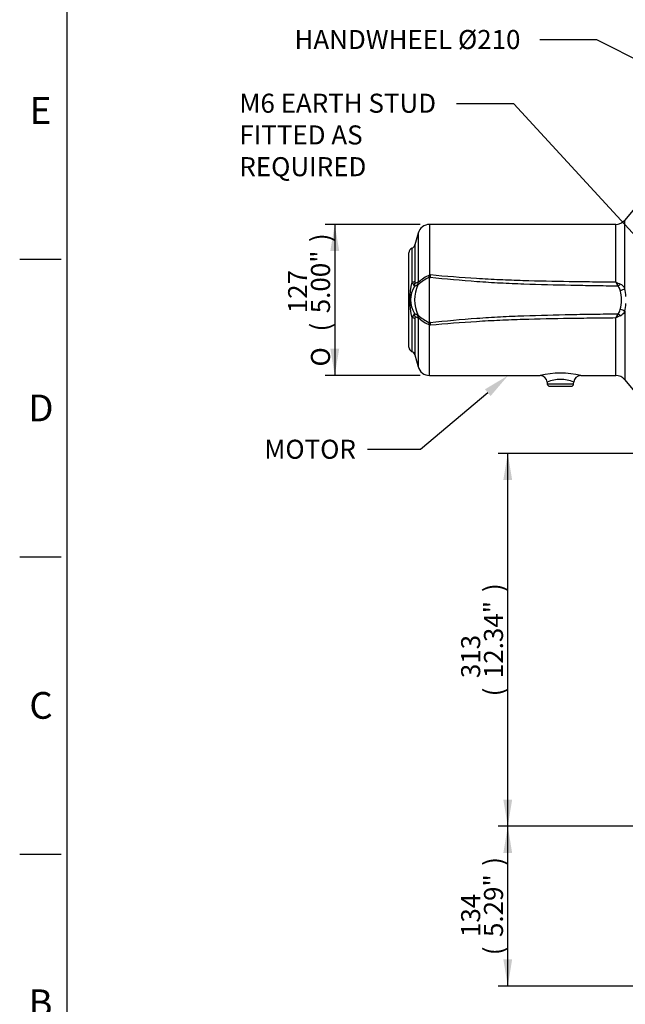
# Model space of a CAD drawing. Units: millimetres. Extents: x 0 to 594, y 0 to 420.
# Drawn here: x 6 to 108, y 85 to 250 of the extents above; entities that cross this region are included whole.
import ezdxf
from ezdxf import colors
from ezdxf.entities.mleader import LeaderData, LeaderLine
from ezdxf.enums import TextEntityAlignment as Align
from ezdxf.math import Vec2, Vec3

# ---------------------------------------------------------------- set-up
doc = ezdxf.new("R2010")
doc.units = ezdxf.units.MM
for name, color, linetype in [('Default', 7, 'Continuous'), ('II2-05-STD', 7, 'Continuous'), ('TSH-1', 7, 'Continuous')]:
    doc.layers.add(name, color=color, linetype=linetype)
doc.styles.add('SEACAD_Arial', font='arial.ttf')
doc.styles.add('SEACAD_Solid_Edge_ANSI1_Symbols', font='semeca1.ttf')
doc.dimstyles.new('ISO-InstDr', dxfattribs={"dimtxt": 3.2, "dimasz": 4.48, "dimexe": 1.6, "dimexo": 1.6, "dimgap": 0.8, "dimtad": 1, "dimdec": 0, "dimlfac": 5, "dimzin": 0, "dimdsep": 46, "dimtxsty": 'SEACAD_Arial', "dimblk1": '_SE_FILLED', "dimblk2": '_SE_FILLED', "dimsah": 1, "dimcen": 1.6, "dimadec": 0, "dimazin": 0, "dimtfac": 0.5, "dimtofl": 0, "dimtmove": 0, "dimatfit": 3, "dimfxl": 1, "dimtzin": 0, "dimarcsym": 0})

# ---------------------------------------------------------------- blocks, each defined once
blk = doc.blocks.new('SE3')
at = {"layer": 'II2-05-STD', "color": 7, "linetype": 'Continuous'}
for p, q in [((109.41, 218.53), (107.77, 216.57)), ((74.94, 215.86), (74.94, 207.35)), ((106.24, 215.86), (74.94, 215.86)), ((106.24, 206.18), (106.24, 215.86)), ((107.77, 205.06), (107.77, 216.57)), ((73, 214.37), (72.48, 212.4)), ((73, 214.37), (73, 206.13)), ((72.48, 212.4), (72.48, 206.34)), ((71.45, 195.21), (71.45, 211.1)), ((71.98, 211.86), (71.98, 206.15)), ((74.81, 206.94), (75, 207.23)), ((74.94, 207.35), (75.08, 207.41)), ((75.05, 207.22), (75.01, 206.93)), ((75.01, 206.93), (75.01, 206.93)), ((72.99, 205.68), (73.07, 206.16)), ((74.94, 199.55), (74.94, 206.76)), ((72.99, 200.63), (73.07, 200.15)), ((107.77, 201.26), (107.77, 189.74)), ((71.98, 200.16), (71.98, 194.46)), ((72.48, 199.97), (72.48, 193.91)), ((73, 200.18), (73, 191.94)), ((75, 199.08), (74.81, 199.37)), ((74.94, 190.46), (74.94, 198.96)), ((75.08, 198.9), (74.94, 198.96)), ((75.01, 199.38), (75.01, 199.38)), ((106.24, 190.46), (106.24, 200.13)), ((72.48, 193.91), (73, 191.94)), ((74.94, 190.46), (93.56, 190.46)), ((100.36, 190.46), (106.24, 190.46)), ((94.71, 189.37), (94.74, 189.02)), ((99.15, 189.02), (94.74, 189.02)), ((99.15, 189.02), (99.18, 189.37)), ((107.77, 189.74), (109.41, 187.78)), ((95.14, 188.66), (98.76, 188.66))]:
    blk.add_line(p, q, dxfattribs=at)
for centre, radius, start, end in [((74.94, 213.86), 2, 90, 165), ((106.24, 217.86), 2, 270, 320), ((71.7, 212.61), 0.8, 289.8801, 345), ((72.25, 211.1), 0.8, 109.8801, 180), ((77.55, 201.18), 6.7, 112.9491, 131.9811), ((78.86, 199.05), 8.87, 117.1811, 130.8151), ((75.05, 206.97), 0.241, 188.1627, 241.4831), ((75.17, 206.75), 0.234, 131.8335, 177.2266), ((65.84, 211.43), 10.08, 335.3351, 336.4689), ((67.3, 208.44), 7.85, 351.0673, 352.4553), ((82.69, 203.16), 11.12, 164.3785, 195.6215), ((75.82, 203.16), 4.1, 146.2041, 213.7959), ((75.68, 208.26), 4.27, 209.6996, 217.3399), ((71.92, 205.34), 0.5, 11.2747, 42.6098), ((71.2, 205.9), 1.3, 338.9632, 2.2704), ((81.9, 181.05), 26.16, 110.1599, 111.2599), ((78.36, 203.16), 5.94, 154.8235, 205.1765), ((75.16, 206.29), 2.69, 179.0575, 187.2773), ((81.18, 181.57), 25.89, 108.4069, 109.5943), ((72.79, 205.85), 0.256, 290.8446, 302.2228), ((72.58, 206.18), 0.642, 302.4069, 309.1999), ((76.4, 202.51), 4.66, 135.6445, 137.0492), ((136.05, 221.83), 33.66, 207.694, 209.0649), ((112.95, 219.31), 14.74, 242.9235, 246.2569), ((105.7, 204.52), 1.32, 11.1472, 46.0967), ((106.42, 204.46), 1.48, 23.744, 66.2452), ((100.74, 203.16), 6.47, 345.4992, 14.5008), ((99.02, 203.16), 8.96, 3.8036, 12.2482), ((99.02, 203.16), 8.96, 347.7518, 356.0403), ((75.68, 198.05), 4.27, 142.6598, 150.3008), ((71.92, 200.97), 0.5, 317.3902, 348.7253), ((71.2, 200.41), 1.3, 357.7296, 21.0368), ((81.9, 225.26), 26.16, 248.7401, 249.8401), ((74.99, 200.03), 2.52, 172.4488, 181.2165), ((81.18, 224.75), 25.89, 250.4057, 251.5931), ((72.79, 200.46), 0.256, 57.7772, 69.1554), ((72.58, 200.13), 0.642, 50.8001, 57.5931), ((76.4, 203.81), 4.66, 222.9508, 224.3555), ((78.94, 207.38), 9.01, 229.2906, 242.7132), ((136.05, 184.48), 33.66, 150.9351, 152.306), ((112.95, 187), 14.74, 113.7431, 117.0765), ((105.68, 201.81), 1.35, 314.2629, 348.4932), ((106.42, 201.85), 1.48, 293.7545, 336.2563), ((77.55, 205.14), 6.71, 228.0356, 247.0352), ((75.05, 199.34), 0.237, 118.0817, 172.2724), ((75.17, 199.56), 0.234, 182.7724, 228.1675), ((65.84, 194.88), 10.08, 23.5311, 24.6649), ((67.3, 197.87), 7.85, 7.5447, 8.9327), ((72.25, 195.21), 0.8, 180, 250.1199), ((71.7, 193.7), 0.8, 15, 70.1199), ((74.94, 192.46), 2, 195, 270), ((96.95, 176.02), 14.84, 76.6275, 103.376), ((93.53, 189.28), 1.17, 3.9796, 88.847), ((100.38, 189.26), 1.2, 90.9436, 174.7954), ((106.24, 188.46), 2, 40, 90), ((96.95, 183.91), 5.89, 67.6947, 112.3072), ((95.14, 189.06), 0.4, 185, 270), ((98.76, 189.06), 0.4, 270, 355)]:
    blk.add_arc(centre, radius, start, end, dxfattribs=at)
for centre, major_axis, ratio, start_param, end_param in [((74.99, 206.4), (-0.994, 0.107), 0.533217, 4.744677, 4.948168), ((74.94, 207.81), (0.56, -1.28), 0.138101, -1.26285, -1.15626), ((75.04, 206.81), (-0.989, 0.147), 0.411021, -1.519694, -1.465042), ((71.7, 206.41), (0.8, 0), 0.344267, 5.059362, 6.021386), ((71.72, 206.02), (0.79, 0.128), 0.684084, 5.39222, 5.937886), ((71.65, 206.22), (0.42, -1.34), 0.963766, 0.825326, 1.209861), ((106.63, 206), (0.723, 0.691), 0.409988, 4.332925, 4.861145), ((107, 205.15), (0.978, 0.209), 0.364962, 4.632244, 5.53071), ((71.72, 200.29), (0.79, -0.128), 0.684084, 0.3453, 0.890966), ((71.65, 200.09), (0.42, 1.34), 0.963766, 5.073324, 5.45786), ((106.63, 200.31), (0.723, -0.691), 0.409988, 1.422041, 1.950261), ((107, 201.16), (0.978, -0.209), 0.364962, 0.752475, 1.650942), ((71.7, 199.9), (0.8, 0), 0.344267, 0.261799, 1.223823), ((74.99, 199.91), (-0.994, -0.107), 0.533217, 1.335017, 1.538509), ((74.94, 198.5), (0.56, 1.28), 0.138101, 1.15626, 1.26285), ((75.04, 199.5), (-0.989, -0.147), 0.411021, 1.465042, 1.519694)]:
    blk.add_ellipse(centre, major_axis=major_axis, ratio=ratio, start_param=start_param, end_param=end_param, dxfattribs=at)
for points, knots in [([(106.62, 205.47), (105.3, 205.49), (103.98, 205.51), (101.35, 205.55), (100.03, 205.57), (96.07, 205.65), (93.43, 205.71), (89.48, 205.85), (88.16, 205.91), (86.18, 206.01), (85.53, 206.05), (84.21, 206.13), (83.55, 206.18), (80.26, 206.41), (77.64, 206.66), (75.01, 206.93)], [0, 0, 0, 0, 0.125, 0.125, 0.25, 0.25, 0.5, 0.5, 0.625, 0.625, 0.6875, 0.6875, 0.75, 0.75, 1, 1, 1, 1]), ([(75.08, 207.41), (77.67, 207.17), (80.26, 206.97), (84.15, 206.72), (85.45, 206.66), (88.05, 206.54), (89.34, 206.49), (93.24, 206.37), (95.84, 206.32), (99.74, 206.26), (101.04, 206.25), (103.64, 206.21), (104.94, 206.2), (106.24, 206.18)], [0, 0, 0, 0, 0.25, 0.25, 0.375, 0.375, 0.5, 0.5, 0.75, 0.75, 0.875, 0.875, 1, 1, 1, 1]), ([(73, 206.13), (73.01, 206.13), (73.02, 206.13), (73.04, 206.14), (73.06, 206.15), (73.07, 206.16)], [0, 0, 0, 0, 0.5, 0.5, 1, 1, 1, 1]), ([(75.01, 199.38), (77.64, 199.65), (80.26, 199.9), (83.55, 200.13), (84.21, 200.18), (85.53, 200.26), (86.18, 200.3), (88.16, 200.4), (89.48, 200.46), (93.43, 200.6), (96.07, 200.66), (100.03, 200.74), (101.35, 200.76), (103.98, 200.8), (105.3, 200.82), (106.62, 200.84)], [0, 0, 0, 0, 0.25, 0.25, 0.3125, 0.3125, 0.375, 0.375, 0.5, 0.5, 0.75, 0.75, 0.875, 0.875, 1, 1, 1, 1]), ([(73.07, 200.15), (73.06, 200.16), (73.04, 200.17), (73.02, 200.18), (73.01, 200.18), (73, 200.18)], [0, 0, 0, 0, 0.5, 0.5, 1, 1, 1, 1]), ([(75.01, 199.38), (75.02, 199.35), (75.02, 199.33), (75.02, 199.3), (75.03, 199.28), (75.03, 199.26), (75.03, 199.25), (75.04, 199.21), (75.04, 199.19), (75.05, 199.14), (75.05, 199.12), (75.05, 199.09)], [0, 0, 0, 0, 0.25, 0.25, 0.375, 0.375, 0.5, 0.5, 0.75, 0.75, 1, 1, 1, 1]), ([(106.24, 200.13), (104.94, 200.11), (103.64, 200.1), (101.04, 200.07), (99.74, 200.05), (95.84, 199.99), (93.24, 199.94), (89.34, 199.82), (88.05, 199.77), (85.45, 199.66), (84.15, 199.59), (80.26, 199.34), (77.67, 199.14), (75.08, 198.9)], [0, 0, 0, 0, 0.125, 0.125, 0.25, 0.25, 0.5, 0.5, 0.625, 0.625, 0.75, 0.75, 1, 1, 1, 1])]:
    blk.add_open_spline(points, degree=3, knots=knots, dxfattribs=at)
blk = doc.blocks.new('DMBLK50')
at = {"layer": 'Default', "linetype": 'Continuous'}
for points in [[(58.25, 211.38), (59.74, 211.38), (58.99, 215.86)], [(58.25, 194.94), (58.99, 190.46), (59.74, 194.94)]]:
    blk.add_hatch(color=7, dxfattribs=at).paths.add_polyline_path(points)
at = {"layer": 'Default', "color": 7, "linetype": 'Continuous'}
for p, q in [((73.34, 215.86), (57.39, 215.86)), ((58.99, 215.86), (58.99, 190.46)), ((73.34, 190.46), (57.39, 190.46))]:
    blk.add_line(p, q, dxfattribs=at)
for s, style, p in [(')', 'SEACAD_Arial', (54.99, 212.88)), ('5.00"', 'SEACAD_Arial', (54.99, 200.92)), ('127', 'SEACAD_Arial', (51.15, 200.92)), ('(', 'SEACAD_Arial', (54.99, 197.86)), ('O', 'SEACAD_Solid_Edge_ANSI1_Symbols', (54.99, 191.97))]:
    blk.add_text(s, height=3.2, rotation=90, dxfattribs=dict(at, style=style)).set_placement(p, align=Align.TOP_LEFT)
blk = doc.blocks.new('_SE_FILLED')
at = {"color": 0}
blk.add_line((0, 0), (-1, 0), dxfattribs=at)
blk.add_solid([(0, 0), (-1, -0.1665), (-1, 0.1665), (0, 0)], dxfattribs=at)
blk = doc.blocks.new('DMBLK54')
at = {"layer": 'Default', "linetype": 'Continuous'}
for points in [[(87.34, 110.19), (88.83, 110.19), (88.09, 114.67)], [(87.34, 92.3), (88.09, 87.82), (88.83, 92.3)]]:
    blk.add_hatch(color=7, dxfattribs=at).paths.add_polyline_path(points)
at = {"layer": 'Default', "color": 7, "linetype": 'Continuous'}
for p, q in [((150.37, 114.67), (86.49, 114.67)), ((88.09, 87.82), (88.09, 114.67)), ((120.85, 87.82), (86.49, 87.82))]:
    blk.add_line(p, q, dxfattribs=at)
at = {"layer": 'Default', "color": 7, "linetype": 'Continuous', "style": 'SEACAD_Arial'}
for s, p in [(')', (84.09, 108.03)), ('5.29"', (84.09, 96.06)), ('134', (80.25, 96.06)), ('(', (84.09, 93))]:
    blk.add_text(s, height=3.2, rotation=90, dxfattribs=at).set_placement(p, align=Align.TOP_LEFT)
blk = doc.blocks.new('DMBLK55')
at = {"layer": 'Default', "linetype": 'Continuous'}
for points in [[(87.34, 172.88), (88.83, 172.88), (88.09, 177.36)], [(87.34, 119.15), (88.09, 114.67), (88.83, 119.15)]]:
    blk.add_hatch(color=7, dxfattribs=at).paths.add_polyline_path(points)
at = {"layer": 'Default', "color": 7, "linetype": 'Continuous'}
for p, q in [((124.9, 177.36), (86.49, 177.36)), ((88.09, 114.67), (88.09, 177.36)), ((150.37, 114.67), (86.49, 114.67))]:
    blk.add_line(p, q, dxfattribs=at)
at = {"layer": 'Default', "color": 7, "linetype": 'Continuous', "style": 'SEACAD_Arial'}
for s, p in [(')', (84.09, 154.05)), ('12.34"', (84.09, 139.58)), ('313', (80.25, 139.58)), ('(', (84.09, 136.52))]:
    blk.add_text(s, height=3.2, rotation=90, dxfattribs=at).set_placement(p, align=Align.TOP_LEFT)

msp = doc.modelspace()

# ---------------------------------------------------------------- linework, layer by layer
at = {"layer": 'Default', "color": 7, "linetype": 'Continuous'}
for p, q in [((14, 15), (14, 410)), ((6, 210), (13, 210)), ((6, 160), (13, 160)), ((6, 110), (13, 110))]:
    msp.add_line(p, q, dxfattribs=at)

# ---------------------------------------------------------------- block references
at = {"layer": 'TSH-1'}
msp.add_blockref('SE3', (0, 0), dxfattribs=at)

# ---------------------------------------------------------------- texts
at = {"layer": 'Default', "char_height": 4.5, "attachment_point": 5}
for s, insert, width in [('{\\fArial|b0||i0||c0|p34;\\C7;\\H4.5;\\W1.;E}', (9.5, 235), 4.3333), ('{\\fArial|b0||i0||c0|p34;\\C7;\\H4.5;\\W1.;D}', (9.58, 185), 4.5), ('{\\fArial|b0||i0||c0|p34;\\C7;\\H4.5;\\W1.;C}', (9.58, 135), 4.5), ('{\\fArial|b0||i0||c0|p34;\\C7;\\H4.5;\\W1.;B}', (9.5, 85), 4.3333)]:
    msp.add_mtext(s, dxfattribs=dict(at, insert=insert, width=width))

# ---------------------------------------------------------------- dimensions: what is measured, and where the dimension line sits
at = {"layer": 'Default', "color": 7, "linetype": 'Continuous'}
for base, p1, p2, text, picture, middle in [((58.99, 190.46), (106.24, 215.86), (74.94, 190.46), '\\A1;%%C <>', 'DMBLK50', (58.99, 203.16)), ((88.09, 177.36), (158.37, 114.67), (126.5, 177.36), '\\A1;<>', 'DMBLK55', (88.09, 146.01)), ((88.09, 114.67), (122.45, 87.82), (158.37, 114.67), '\\A1;<>', 'DMBLK54', (88.09, 101.25))]:
    dim = msp.add_linear_dim(base=base, p1=p1, p2=p2, angle=90, text=text, dimstyle='ISO-InstDr', override={"dimpost": '\\X'}, dxfattribs=at)
    dim.commit()
    dim.dimension.update_dxf_attribs({"geometry": picture, "text_midpoint": middle, "dimtype": 160})

# ---------------------------------------------------------------- leaders
ml = msp.add_multileader_mtext('Standard', dxfattribs=at)
ml.set_content('{\\pxsm0.9;\\fArial|b0||i0||c0|p34;\\W1.;IDENTIFICATION PLATE\\P}', color=256)
ml.set_leader_properties()
ml.build(insert=Vec2(0, 0))
ml.multileader.update_dxf_attribs({"dogleg_length": 5.64, "arrow_head_size": 4.48})
ctx = ml.context
ctx.base_point, ctx.char_height, ctx.arrow_head_size, ctx.landing_gap_size = Vec3(95.24, 255.75), 3.2, 4.48, 1.12
notes = []
notes.append((ctx, [(0, (1, 1, 0), (154.23, 255.35), (-1, 0), 5.64, [(0, [(156.21, 283.94)], 0, [])])]))
ctx.mtext.insert = Vec3(97.24, 256.98)
ml = msp.add_multileader_mtext('Standard', dxfattribs=at)
ml.set_content('{\\pxsm0.9;\\fArial|b0||i0||c0|p34;\\W1.;HANDWHEEL %%c210\\P}', color=256)
ml.set_leader_properties()
ml.build(insert=Vec2(0, 0))
ml.multileader.update_dxf_attribs({"dogleg_length": 9.6, "arrow_head_size": 4.48})
ctx = ml.context
ctx.base_point, ctx.char_height, ctx.arrow_head_size, ctx.landing_gap_size = Vec3(50.22, 247.28), 3.2, 4.48, 1.12
notes.append((ctx, [(0, (1, 1, 0), (103.07, 246.88), (-1, 0), 9.6, [(0, [(115.31, 240.75)], 0, [])])]))
ctx.mtext.insert = Vec3(52.22, 248.54)
ml = msp.add_multileader_mtext('Standard', dxfattribs=at)
ml.set_content('{\\pxsm0.9;\\fArial|b0||i0||c0|p34;\\W1.;M6 EARTH STUD \\PFITTED AS\\PREQUIRED\\P}', color=256)
ml.set_leader_properties()
ml.build(insert=Vec2(0, 0))
ml.multileader.update_dxf_attribs({"dogleg_length": 9.6, "arrow_head_size": 4.48})
ctx = ml.context
ctx.base_point, ctx.char_height, ctx.arrow_head_size, ctx.landing_gap_size = Vec3(40.95, 236.5), 3.2, 4.48, 1.12
notes.append((ctx, [(0, (1, 1, 0), (89.09, 236.1), (-1, 0), 9.6, [(0, [(123.56, 198.66)], 0, [])])]))
ctx.mtext.insert = Vec3(42.95, 237.83)
ml = msp.add_multileader_mtext('Standard', dxfattribs=at)
ml.set_content('{\\pxsm0.9;\\fArial|b0||i0||c0|p34;\\W1.;MOTOR\\P}', color=256)
ml.set_leader_properties()
ml.build(insert=Vec2(0, 0))
ml.multileader.update_dxf_attribs({"dogleg_length": 8.94, "arrow_head_size": 4.48})
ctx = ml.context
ctx.base_point, ctx.char_height, ctx.arrow_head_size, ctx.landing_gap_size = Vec3(45.14, 178.43), 3.2, 4.48, 1.12
notes.append((ctx, [(0, (1, 1, 0), (73.43, 178.03), (-1, 0), 8.94, [(0, [(88.15, 190.46)], 0, [])])]))
ctx.mtext.insert = Vec3(47.14, 179.66)
for ctx, leaders in notes:
    for number, flags, end, landing, length, lines in leaders:
        leader = LeaderData()
        leader.index, (leader.has_last_leader_line, leader.has_dogleg_vector, leader.attachment_direction) = number, flags
        leader.last_leader_point, leader.dogleg_vector, leader.dogleg_length = Vec3(end), Vec3(landing), length
        for number, points, colour, breaks in lines:
            line = LeaderLine()
            line.index, line.vertices, line.color, line.breaks = number, Vec3.list(points), colors.encode_raw_color(colour), breaks
            leader.lines.append(line)
        ctx.leaders.append(leader)

doc.saveas('drawing.dxf')
